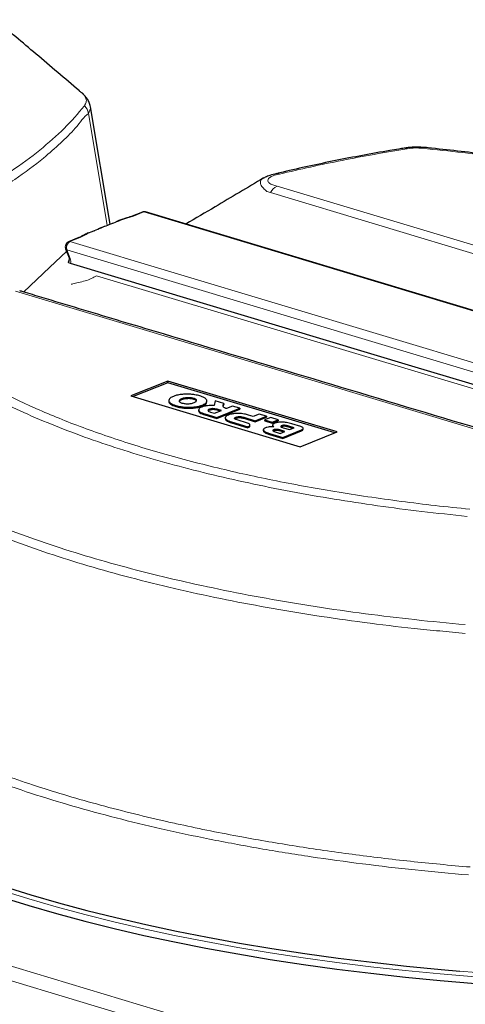
# Model space of a CAD drawing. Units: millimetres. Extents: x 0 to 210, y 0 to 297.
# Drawn here: x 148 to 154, y 165 to 179 of the extents above; entities that cross this region are included whole.
import ezdxf

# ---------------------------------------------------------------- set-up
doc = ezdxf.new("R2010")
doc.units = ezdxf.units.MM

msp = doc.modelspace()

# ---------------------------------------------------------------- linework, layer by layer
at = {"color": 7, "linetype": 'Continuous', "lineweight": 25}
for p, q in [((149.34819, 176.49907), (149.06542, 178.18552)), ((149.81452, 176.67374), (149.66677, 176.61446)), ((159.60417, 173.74648), (149.85493, 176.67573)), ((148.90007, 176.30685), (148.75231, 176.24757)), ((148.70964, 176.14362), (148.7588, 176.01773)), ((148.77772, 175.93302), (148.75449, 175.94269)), ((153.68127, 174.4597), (148.77772, 175.93302)), ((155.7838, 173.82798), (153.68127, 174.4597)), ((150.17534, 174.24489), (149.64498, 174.03211)), ((150.17555, 174.22146), (149.6785, 174.02204)), ((152.60835, 173.51387), (150.17534, 174.24489)), ((150.17555, 174.22146), (150.17534, 174.24489)), ((152.57504, 173.50051), (150.17555, 174.22146)), ((149.64498, 174.03211), (152.07799, 173.30109)), ((150.19146, 173.96713), (150.19162, 173.94955)), ((150.58736, 173.95895), (150.58431, 173.96418)), ((150.73477, 173.9295), (150.736, 173.94542)), ((150.73883, 173.94366), (150.73868, 173.96123)), ((150.85697, 173.96096), (150.84487, 173.8915)), ((150.98167, 173.92349), (150.85697, 173.96096)), ((150.97475, 173.89988), (150.98167, 173.92349)), ((150.97475, 173.89988), (150.97488, 173.88582)), ((150.97488, 173.88582), (150.9818, 173.90943)), ((150.98167, 173.92349), (150.9818, 173.90943)), ((151.10733, 173.88574), (151.02027, 173.85081)), ((151.21321, 173.85393), (151.10733, 173.88574)), ((150.62034, 173.83237), (150.6205, 173.81479)), ((150.71062, 173.77235), (150.88174, 173.72094)), ((150.71074, 173.75829), (150.88186, 173.70688)), ((150.75509, 173.8227), (150.75449, 173.81997)), ((150.7909, 173.80006), (150.84972, 173.78238)), ((150.84972, 173.78238), (150.9468, 173.82133)), ((150.88174, 173.72094), (151.21321, 173.85393)), ((150.88174, 173.72094), (150.88186, 173.70688)), ((150.88186, 173.70688), (151.21334, 173.83987)), ((150.9468, 173.82133), (150.88798, 173.83901)), ((150.92682, 173.81331), (150.88811, 173.82495)), ((151.00154, 173.71784), (151.0017, 173.70027)), ((151.21321, 173.85393), (151.21334, 173.83987)), ((151.26918, 173.72447), (151.43388, 173.67499)), ((151.40186, 173.73644), (151.33663, 173.75604)), ((151.48853, 173.77121), (151.40186, 173.73644)), ((151.43388, 173.67499), (151.59441, 173.73939)), ((151.43401, 173.66093), (151.59454, 173.72533)), ((151.59441, 173.73939), (151.48853, 173.77121)), ((151.65523, 173.72112), (151.56856, 173.68635)), ((151.59441, 173.73939), (151.59454, 173.72533)), ((151.76111, 173.68931), (151.65523, 173.72112)), ((151.09182, 173.65781), (151.3249, 173.58779)), ((151.09195, 173.64375), (151.32502, 173.57373)), ((151.32429, 173.63976), (151.1721, 173.68553)), ((151.2693, 173.71041), (151.43401, 173.66093)), ((151.3249, 173.58779), (151.3328, 173.59094)), ((151.3249, 173.58779), (151.32502, 173.57373)), ((151.32502, 173.57373), (151.33293, 173.57687)), ((151.35749, 173.59843), (151.35733, 173.616)), ((151.43388, 173.67499), (151.43401, 173.66093)), ((151.56856, 173.68635), (151.67445, 173.65454)), ((151.56856, 173.68635), (151.56869, 173.67229)), ((151.56869, 173.67229), (151.67457, 173.64048)), ((151.67445, 173.65454), (151.76111, 173.68931)), ((151.67445, 173.65454), (151.67457, 173.64048)), ((151.67457, 173.64048), (151.76123, 173.67525)), ((151.68207, 173.61221), (151.68223, 173.59463)), ((151.76111, 173.68931), (151.76123, 173.67525)), ((151.81311, 173.5894), (151.80639, 173.58573)), ((151.83306, 173.57399), (151.92391, 173.54669)), ((151.99118, 173.57368), (151.90033, 173.60098)), ((151.9712, 173.56566), (151.90046, 173.58692)), ((151.92391, 173.54669), (151.99118, 173.57368)), ((152.08771, 173.59118), (151.96003, 173.62954)), ((151.5491, 173.54682), (151.54926, 173.52924)), ((151.55186, 173.53105), (151.55272, 173.52105)), ((151.63925, 173.49334), (151.83069, 173.43582)), ((151.63938, 173.47928), (151.83081, 173.42176)), ((151.69924, 173.53106), (151.69252, 173.52739)), ((151.7192, 173.51566), (151.79191, 173.49381)), ((151.85918, 173.5208), (151.78647, 173.54265)), ((151.8392, 173.51278), (151.7866, 173.52859)), ((151.79191, 173.49381), (151.85918, 173.5208)), ((151.83069, 173.43582), (152.09622, 173.54236)), ((151.83069, 173.43582), (151.83081, 173.42176)), ((151.83081, 173.42176), (152.09635, 173.52829)), ((152.07799, 173.30109), (152.60835, 173.51387)), ((152.12091, 173.54984), (152.12075, 173.56742))]:
    msp.add_line(p, q, dxfattribs=at)
at = {"color": 8, "linetype": 'Continuous', "lineweight": 18}
for p, q in [((149.30705, 176.48298), (149.03604, 178.08939)), ((151.65255, 176.95196), (151.599, 176.96805)), ((151.74581, 177.04449), (160.36271, 174.45546)), ((160.26945, 174.36294), (151.65255, 176.95196)), ((149.58868, 176.58391), (149.50368, 176.5553)), ((149.68496, 176.61492), (149.58868, 176.58391)), ((149.83271, 176.6742), (149.68496, 176.61492)), ((159.58195, 173.74496), (149.83271, 176.6742)), ((148.91826, 176.30732), (148.77051, 176.24804)), ((148.99283, 176.34485), (148.91826, 176.30732)), ((158.47559, 173.2007), (148.72635, 176.12994)), ((148.72635, 176.12994), (148.77551, 176.00406)), ((148.77051, 176.24804), (158.51974, 173.31879)), ((160.03153, 172.49036), (149.15245, 175.75908)), ((156.60665, 172.94851), (147.98975, 175.53753)), ((150.43117, 174.00343), (150.43129, 173.98937)), ((150.49307, 174.00561), (150.49319, 173.99155)), ((150.20829, 173.93425), (150.20841, 173.92018)), ((150.29271, 173.89326), (150.29284, 173.8792)), ((150.34332, 173.96818), (150.34345, 173.95412)), ((150.37538, 173.98937), (150.37551, 173.97531)), ((150.42165, 173.87014), (150.42178, 173.85608)), ((150.54914, 173.99614), (150.54927, 173.98208)), ((150.55753, 173.87251), (150.55766, 173.85844)), ((150.58419, 173.97824), (150.58431, 173.96418)), ((150.6731, 173.89992), (150.67322, 173.88586)), ((150.73464, 173.94356), (150.73477, 173.9295)), ((150.6373, 173.80484), (150.63742, 173.79078)), ((150.71062, 173.77235), (150.71074, 173.75829)), ((150.7739, 173.83939), (150.77403, 173.82533)), ((150.82624, 173.84875), (150.82637, 173.83469)), ((150.88798, 173.83901), (150.88811, 173.82495)), ((151.15511, 173.72485), (151.15523, 173.71079)), ((151.20743, 173.73422), (151.20756, 173.72016)), ((151.26918, 173.72447), (151.2693, 173.71041)), ((151.0185, 173.69031), (151.01863, 173.67625)), ((151.09182, 173.65781), (151.09195, 173.64375)), ((151.3328, 173.59094), (151.33293, 173.57687)), ((151.81298, 173.60346), (151.81311, 173.5894)), ((151.90033, 173.60098), (151.90046, 173.58692)), ((151.55259, 173.53511), (151.55272, 173.52105)), ((151.63925, 173.49334), (151.63938, 173.47928)), ((151.69912, 173.54512), (151.69924, 173.53106)), ((151.78647, 173.54265), (151.7866, 173.52859)), ((152.09622, 173.54236), (152.09635, 173.52829)), ((125.13247, 172.68671), (158.70793, 162.59865)), ((124.9597, 172.52862), (158.68436, 162.39574)), ((154.37394, 165.7678), (154.60604, 165.74916))]:
    msp.add_line(p, q, dxfattribs=at)
at = {"color": 7, "linetype": 'Continuous', "lineweight": 25, "flags": 128}
for points in [[(148.96201, 178.36749), (148.96007, 178.36951), (148.94986, 178.37902)], [(148.7235, 176.10811), (148.48227, 175.87997), (148.10627, 175.52439)], [(146.96899, 167.28569), (147.09808, 167.23706), (147.45657, 167.10841), (147.82792, 166.98427), (148.21168, 166.86478), (148.60738, 166.75008), (149.01455, 166.64031), (149.43271, 166.5356), (149.86135, 166.43608), (150.29996, 166.34186), (150.74802, 166.25307), (151.20499, 166.1698), (151.67032, 166.09216), (152.14345, 166.02023), (152.62382, 165.95411), (153.11085, 165.89388), (153.60395, 165.8396), (154.10255, 165.79134), (154.37394, 165.7678)], [(147.79477, 166.83076), (148.1798, 166.71087), (148.57682, 166.59579), (148.98534, 166.48566), (149.40489, 166.3806), (149.83496, 166.28075), (150.27503, 166.18622), (150.72457, 166.09713), (151.18306, 166.01359), (151.64993, 165.93568), (152.12464, 165.86352), (152.6066, 165.79718), (153.09525, 165.73675), (153.59, 165.68229), (154.09025, 165.63387), (154.59541, 165.59155)]]:
    msp.add_lwpolyline(points, dxfattribs=at)
at = {"color": 8, "linetype": 'Continuous', "lineweight": 18, "flags": 128}
for points in [[(149.06262, 178.18505), (149.06668, 178.16027), (149.03604, 178.08939), (149.03604, 178.08939), (149.03604, 178.08939)], [(149.85493, 176.67573), (149.84508, 176.67695), (149.83271, 176.6742)], [(154.59456, 165.68528), (154.08941, 165.7276), (153.58915, 165.77602), (153.0944, 165.83048), (152.60576, 165.89092), (152.12379, 165.95726), (151.64909, 166.02942), (151.18221, 166.10732), (150.72373, 166.19087), (150.27418, 166.27996), (149.83411, 166.37448), (149.40404, 166.47434), (148.98449, 166.57939), (148.57597, 166.68953), (148.17895, 166.80461), (147.79392, 166.9245)]]:
    msp.add_lwpolyline(points, dxfattribs=at)
at = {"color": 8, "linetype": 'Continuous', "lineweight": 18}
for centre, radius, start, end in [((148.82965, 178.05822), 0.20873, 8.586145, 43.632352), ((153.58789, 177.55324), 0.03951, 47.913482, 94.360946), ((153.85604, 177.57449), 0.02604, 91.014064, 146.257427), ((151.75207, 177.16253), 0.0642, 60.383749, 101.888828), ((151.83159, 176.86476), 0.19915, 115.515305, 154.032259), ((149.49518, 176.53051), 0.02622, 71.080665, 108.351371), ((149.58032, 176.56559), 0.02014, 65.463299, 104.761735), ((149.67652, 176.5892), 0.02707, 71.827878, 111.534462), ((149.82427, 176.64845), 0.0271, 71.839051, 111.082662), ((148.90981, 176.28157), 0.0271, 71.839051, 111.082662), ((148.98507, 176.3118), 0.03395, 76.776769, 117.8239), ((149.05382, 176.3522), 0.02727, 72.175667, 132.748817), ((148.73155, 176.15334), 0.02397, 203.818252, 257.476176), ((148.82109, 176.16182), 0.09996, 120.40131, 198.594467), ((148.76206, 176.22229), 0.02709, 71.836643, 111.179447), ((148.78071, 176.02747), 0.02398, 203.956835, 257.467553)]:
    msp.add_arc(centre, radius, start, end, dxfattribs=at)
at = {"color": 7, "linetype": 'Continuous', "lineweight": 25}
for points, knots in [([(148.90666, 178.41494), (148.6993, 178.59108), (148.2986, 178.93144), (147.89753, 179.27229), (147.70402, 179.43675)], [0, 0, 0, 0, 0.51750228, 1, 1, 1, 1]), ([(148.94358, 178.38442), (148.94358, 178.38442), (148.93159, 178.39442), (148.9188, 178.40429), (148.90601, 178.41416)], [0, 0, 0, 0, 0.00003188, 1, 1, 1, 1]), ([(148.94986, 178.37902), (148.94986, 178.37902), (148.94777, 178.38087), (148.94567, 178.38267), (148.94358, 178.38442), (148.94358, 178.38442)], [0, 0, 0, 0, 0.00032222, 0.99982618, 1, 1, 1, 1]), ([(149.06526, 178.18497), (149.06522, 178.18568), (149.06407, 178.20756), (149.04853, 178.24812), (149.01969, 178.30372), (148.98747, 178.34364), (148.96027, 178.37003), (148.95234, 178.37687), (148.95229, 178.37691)], [0, 0, 0, 0, 0.00896503, 0.27470915, 0.54228394, 0.82281998, 0.99874443, 1, 1, 1, 1]), ([(153.58493, 177.59228), (153.58039, 177.59166), (153.54956, 177.58749), (153.47853, 177.57495), (153.27711, 177.54214), (152.97318, 177.48763), (152.58591, 177.41318), (152.20591, 177.33287), (151.92528, 177.27085), (151.77057, 177.23237), (151.73868, 177.22443)], [0, 0, 0, 0, 0.00680759, 0.04620799, 0.11254693, 0.3206568, 0.52848937, 0.73652772, 0.94569897, 1, 1, 1, 1]), ([(153.85515, 177.60028), (153.83667, 177.602), (153.79429, 177.60595), (153.72392, 177.60707), (153.65098, 177.60237), (153.6054, 177.59554), (153.58453, 177.59241)], [0, 0, 0, 0, 0.20730123, 0.4753063, 0.7597298, 1, 1, 1, 1]), ([(161.73312, 175.22879), (161.72894, 175.23242), (161.71054, 175.24837), (161.68082, 175.26831), (161.64974, 175.2898), (161.61801, 175.31365), (161.52393, 175.382), (161.37365, 175.48556), (161.15318, 175.62458), (160.92007, 175.75963), (160.67365, 175.8913), (160.41404, 176.01936), (160.14164, 176.14382), (159.85608, 176.26491), (159.55818, 176.38226), (159.249, 176.49547), (158.92971, 176.60416), (158.60131, 176.70801), (158.2629, 176.80736), (157.91427, 176.90242), (157.55486, 176.99326), (157.1862, 177.07945), (156.80884, 177.1609), (156.42321, 177.23751), (156.02972, 177.30919), (155.62916, 177.37581), (155.22226, 177.43735), (154.80956, 177.4934), (154.39102, 177.54523), (154.07575, 177.57711), (153.89791, 177.59865), (153.85969, 177.60075), (153.85555, 177.60098)], [0, 0, 0, 0, 0.00217656, 0.00958381, 0.01603847, 0.02322071, 0.03238973, 0.07417309, 0.11585877, 0.15756966, 0.19937551, 0.24093136, 0.2826623, 0.3245404, 0.36647332, 0.40834475, 0.4500515, 0.49150218, 0.53264772, 0.57417239, 0.61572811, 0.657274, 0.69881455, 0.74035475, 0.7819002, 0.82345589, 0.86492342, 0.90633316, 0.94774225, 0.98922267, 0.99883201, 1, 1, 1, 1]), ([(151.55383, 177.16253), (151.32116, 177.02404), (150.9496, 176.80286), (150.57691, 176.58289), (150.43759, 176.50066)], [0, 0, 0, 0, 0.626175047, 1, 1, 1, 1]), ([(151.73884, 177.22535), (151.73875, 177.22533), (151.70724, 177.21792), (151.65054, 177.20393), (151.5889, 177.18098), (151.56073, 177.1633), (151.55229, 177.15801)], [0, 0, 0, 0, 0.00149845, 0.48976696, 0.84709448, 1, 1, 1, 1]), ([(149.48705, 176.5551), (149.48323, 176.55377), (149.46411, 176.54711), (149.44687, 176.54024), (149.43308, 176.53473)], [0, 0, 0, 0, 0.19979644, 1, 1, 1, 1]), ([(149.57524, 176.58491), (149.56638, 176.58232), (149.53495, 176.57315), (149.50726, 176.56261), (149.48737, 176.55504)], [0, 0, 0, 0, 0.28178688, 1, 1, 1, 1]), ([(149.66651, 176.61447), (149.66542, 176.614), (149.65336, 176.60878), (149.6221, 176.59883), (149.59109, 176.58972), (149.57486, 176.58496)], [0, 0, 0, 0, 0.04510734, 0.50029282, 1, 1, 1, 1]), ([(149.85472, 176.67486), (149.8525, 176.67579), (149.84346, 176.67957), (149.82895, 176.67849), (149.81826, 176.67497), (149.81452, 176.67374)], [0, 0, 0, 0, 0.1743664, 0.71105049, 1, 1, 1, 1]), ([(149.0507, 176.37858), (149.11562, 176.40572), (149.23775, 176.45677), (149.36552, 176.50614), (149.42537, 176.52926)], [0, 0, 0, 0, 0.531591518, 1, 1, 1, 1]), ([(148.96924, 176.34179), (148.96236, 176.33801), (148.94084, 176.32618), (148.92109, 176.31443), (148.90141, 176.30759), (148.89965, 176.30698)], [0, 0, 0, 0, 0.29945415, 0.9374553, 1, 1, 1, 1]), ([(149.03701, 176.37465), (149.03144, 176.37232), (149.00729, 176.36218), (148.98623, 176.35045), (148.97002, 176.34142)], [0, 0, 0, 0, 0.23031926, 1, 1, 1, 1]), ([(148.75231, 176.24757), (148.74442, 176.24324), (148.72988, 176.23527), (148.71443, 176.21418), (148.70472, 176.18854), (148.70347, 176.16319), (148.70807, 176.14859), (148.70964, 176.14362)], [0, 0, 0, 0, 0.21962439, 0.40466938, 0.62398047, 0.87190164, 1, 1, 1, 1]), ([(148.75853, 176.01787), (148.75917, 176.01637), (148.76357, 176.00611), (148.76478, 175.99323), (148.76443, 175.99099), (148.7643, 175.99014)], [0, 0, 0, 0, 0.09640187, 0.6588692, 1, 1, 1, 1]), ([(148.75449, 175.94269), (148.75165, 175.94588), (148.74876, 175.94914), (148.74654, 175.95318), (148.7465, 175.95326)], [0, 0, 0, 0, 0.97883084, 1, 1, 1, 1]), ([(156.66568, 172.95275), (156.65656, 172.95545), (156.62327, 172.96529), (155.15189, 173.40964), (152.9822, 174.05889), (150.47211, 174.81357), (149.21822, 175.19032), (148.59044, 175.37887), (148.27765, 175.47295), (148.12583, 175.51843), (148.0658, 175.53661), (148.04977, 175.54146)], [0, 0, 0, 0, 0.00320111, 0.01169578, 0.51080423, 0.76035846, 0.88513557, 0.94752413, 0.97871841, 0.99431555, 1, 1, 1, 1]), ([(150.25707, 174.02492), (150.24066, 174.0174), (150.21176, 174.00417), (150.20042, 173.98819), (150.19551, 173.98128)], [0, 0, 0, 0, 0.56771544, 1, 1, 1, 1]), ([(150.37263, 174.05233), (150.34856, 174.04876), (150.30482, 174.04226), (150.27189, 174.0303), (150.25707, 174.02492)], [0, 0, 0, 0, 0.549974903, 1, 1, 1, 1]), ([(150.50851, 174.0547), (150.48279, 174.056), (150.4371, 174.05833), (150.39223, 174.05416), (150.37263, 174.05233)], [0, 0, 0, 0, 0.5629083, 1, 1, 1, 1]), ([(150.43117, 174.00343), (150.41975, 174.00152), (150.39871, 173.998), (150.3827, 173.99208), (150.37538, 173.98937)], [0, 0, 0, 0, 0.542532432, 1, 1, 1, 1]), ([(150.49307, 174.00561), (150.48144, 174.006), (150.46042, 174.00671), (150.4402, 174.00444), (150.43117, 174.00343)], [0, 0, 0, 0, 0.55326771, 1, 1, 1, 1]), ([(150.54914, 173.99614), (150.53955, 173.99866), (150.52263, 174.00311), (150.502, 174.00486), (150.49307, 174.00561)], [0, 0, 0, 0, 0.567188218, 1, 1, 1, 1]), ([(150.63745, 174.03157), (150.61514, 174.03755), (150.57614, 174.04798), (150.52877, 174.05269), (150.50851, 174.0547)], [0, 0, 0, 0, 0.572279272, 1, 1, 1, 1]), ([(150.72188, 173.99059), (150.71039, 173.99906), (150.68934, 174.01456), (150.65366, 174.02626), (150.63745, 174.03157)], [0, 0, 0, 0, 0.54596871, 1, 1, 1, 1]), ([(150.19551, 173.98128), (150.19293, 173.97235), (150.18828, 173.95626), (150.20213, 173.94103), (150.20829, 173.93425)], [0, 0, 0, 0, 0.554903021, 1, 1, 1, 1]), ([(150.19441, 173.95131), (150.19368, 173.94775), (150.1915, 173.93706), (150.20164, 173.92694), (150.20841, 173.92018)], [0, 0, 0, 0, 0.33278308, 1, 1, 1, 1]), ([(150.20829, 173.93425), (150.21977, 173.92578), (150.24082, 173.91028), (150.27651, 173.89857), (150.29271, 173.89326)], [0, 0, 0, 0, 0.54591658, 1, 1, 1, 1]), ([(150.20841, 173.92018), (150.2199, 173.91172), (150.24094, 173.89621), (150.27663, 173.88451), (150.29284, 173.8792)], [0, 0, 0, 0, 0.54591658, 1, 1, 1, 1]), ([(150.29271, 173.89326), (150.31503, 173.88729), (150.35402, 173.87685), (150.40139, 173.87215), (150.42165, 173.87014)], [0, 0, 0, 0, 0.57222552, 1, 1, 1, 1]), ([(150.29284, 173.8792), (150.31515, 173.87323), (150.35415, 173.86279), (150.40151, 173.85809), (150.42178, 173.85608)], [0, 0, 0, 0, 0.57222552, 1, 1, 1, 1]), ([(150.34332, 173.96818), (150.34149, 173.96405), (150.33824, 173.95674), (150.34362, 173.94967), (150.34596, 173.9466)], [0, 0, 0, 0, 0.564450876, 1, 1, 1, 1]), ([(150.37538, 173.98937), (150.36709, 173.98567), (150.35269, 173.97923), (150.34611, 173.97148), (150.34332, 173.96818)], [0, 0, 0, 0, 0.57555831, 1, 1, 1, 1]), ([(150.37551, 173.97531), (150.36722, 173.97161), (150.35282, 173.96517), (150.34624, 173.95741), (150.34345, 173.95412)], [0, 0, 0, 0, 0.57555831, 1, 1, 1, 1]), ([(150.34596, 173.9466), (150.35056, 173.94285), (150.35889, 173.93605), (150.37416, 173.93097), (150.38102, 173.92869)], [0, 0, 0, 0, 0.55068641, 1, 1, 1, 1]), ([(150.43129, 173.98937), (150.41988, 173.98746), (150.39884, 173.98394), (150.38283, 173.97802), (150.37551, 173.97531)], [0, 0, 0, 0, 0.542532432, 1, 1, 1, 1]), ([(150.38102, 173.92869), (150.39062, 173.92617), (150.40754, 173.92173), (150.42816, 173.91998), (150.43709, 173.91922)], [0, 0, 0, 0, 0.56731252, 1, 1, 1, 1]), ([(150.42165, 173.87014), (150.44737, 173.86883), (150.49307, 173.86651), (150.53792, 173.87068), (150.55753, 173.87251)], [0, 0, 0, 0, 0.56296906, 1, 1, 1, 1]), ([(150.42178, 173.85608), (150.4475, 173.85477), (150.49319, 173.85245), (150.53805, 173.85662), (150.55766, 173.85844)], [0, 0, 0, 0, 0.56296906, 1, 1, 1, 1]), ([(150.49319, 173.99155), (150.48156, 173.99194), (150.46055, 173.99265), (150.44033, 173.99038), (150.43129, 173.98937)], [0, 0, 0, 0, 0.55326771, 1, 1, 1, 1]), ([(150.43709, 173.91922), (150.44872, 173.91883), (150.46974, 173.91812), (150.48997, 173.92039), (150.499, 173.92141)], [0, 0, 0, 0, 0.55337024, 1, 1, 1, 1]), ([(150.54927, 173.98208), (150.53967, 173.9846), (150.52275, 173.98905), (150.50212, 173.9908), (150.49319, 173.99155)], [0, 0, 0, 0, 0.567188218, 1, 1, 1, 1]), ([(150.499, 173.92141), (150.51041, 173.92332), (150.53145, 173.92683), (150.54746, 173.93276), (150.55478, 173.93547)], [0, 0, 0, 0, 0.542544549, 1, 1, 1, 1]), ([(150.58419, 173.97824), (150.5796, 173.98198), (150.57127, 173.98878), (150.55601, 173.99386), (150.54914, 173.99614)], [0, 0, 0, 0, 0.55062805, 1, 1, 1, 1]), ([(150.58431, 173.96418), (150.57973, 173.96792), (150.5714, 173.97472), (150.55613, 173.9798), (150.54927, 173.98208)], [0, 0, 0, 0, 0.55062805, 1, 1, 1, 1]), ([(150.55478, 173.93547), (150.56307, 173.93917), (150.57747, 173.9456), (150.58405, 173.95336), (150.58684, 173.95665)], [0, 0, 0, 0, 0.57554294, 1, 1, 1, 1]), ([(150.55753, 173.87251), (150.5816, 173.87608), (150.62535, 173.88257), (150.65828, 173.89453), (150.6731, 173.89992)], [0, 0, 0, 0, 0.55003484, 1, 1, 1, 1]), ([(150.55766, 173.85844), (150.58172, 173.86202), (150.62548, 173.86851), (150.65841, 173.88047), (150.67322, 173.88586)], [0, 0, 0, 0, 0.55003484, 1, 1, 1, 1]), ([(150.58684, 173.95665), (150.58868, 173.96078), (150.59193, 173.9681), (150.58654, 173.97516), (150.58419, 173.97824)], [0, 0, 0, 0, 0.56440704, 1, 1, 1, 1]), ([(150.66696, 173.87152), (150.65461, 173.86592), (150.63315, 173.85618), (150.62545, 173.84433), (150.62217, 173.83929)], [0, 0, 0, 0, 0.57495778, 1, 1, 1, 1]), ([(150.74868, 173.89099), (150.73186, 173.88852), (150.70082, 173.88395), (150.6776, 173.87543), (150.66696, 173.87152)], [0, 0, 0, 0, 0.541782605, 1, 1, 1, 1]), ([(150.6731, 173.89992), (150.68951, 173.90743), (150.71842, 173.92066), (150.72974, 173.93665), (150.73464, 173.94356)], [0, 0, 0, 0, 0.567731866, 1, 1, 1, 1]), ([(150.67322, 173.88586), (150.68964, 173.89337), (150.71855, 173.9066), (150.72987, 173.92259), (150.73477, 173.9295)], [0, 0, 0, 0, 0.567731866, 1, 1, 1, 1]), ([(150.73464, 173.94356), (150.73723, 173.95249), (150.74189, 173.96858), (150.72804, 173.98381), (150.72188, 173.99059)], [0, 0, 0, 0, 0.55484489, 1, 1, 1, 1]), ([(150.84487, 173.8915), (150.82651, 173.89271), (150.79436, 173.89484), (150.76239, 173.89215), (150.74868, 173.89099)], [0, 0, 0, 0, 0.57112308, 1, 1, 1, 1]), ([(150.99158, 173.86077), (150.98553, 173.86435), (150.97376, 173.87132), (150.97045, 173.88508), (150.97317, 173.89443), (150.97475, 173.89988)], [0, 0, 0, 0, 0.30611209, 0.59556795, 1, 1, 1, 1]), ([(151.02027, 173.85081), (151.01486, 173.85229), (151.00419, 173.85523), (150.99575, 173.85894), (150.99158, 173.86077)], [0, 0, 0, 0, 0.50649374, 1, 1, 1, 1]), ([(150.62217, 173.83929), (150.62111, 173.83277), (150.61915, 173.82082), (150.63163, 173.80983), (150.6373, 173.80484)], [0, 0, 0, 0, 0.54628992, 1, 1, 1, 1]), ([(150.6228, 173.81658), (150.62242, 173.813), (150.62148, 173.80401), (150.63144, 173.79575), (150.63742, 173.79078)], [0, 0, 0, 0, 0.39909179, 1, 1, 1, 1]), ([(150.6373, 173.80484), (150.64773, 173.79835), (150.66732, 173.78616), (150.69682, 173.77675), (150.71062, 173.77235)], [0, 0, 0, 0, 0.5323587, 1, 1, 1, 1]), ([(150.63742, 173.79078), (150.64785, 173.78429), (150.66744, 173.7721), (150.69695, 173.76269), (150.71074, 173.75829)], [0, 0, 0, 0, 0.5323587, 1, 1, 1, 1]), ([(150.75449, 173.81997), (150.75569, 173.81806), (150.75821, 173.81404), (150.77001, 173.807), (150.78267, 173.80279), (150.7909, 173.80006)], [0, 0, 0, 0, 0.24169191, 0.50725292, 1, 1, 1, 1]), ([(150.7739, 173.83939), (150.76997, 173.83769), (150.76246, 173.83445), (150.75835, 173.83056), (150.75639, 173.82871)], [0, 0, 0, 0, 0.52429954, 1, 1, 1, 1]), ([(150.77403, 173.82533), (150.77009, 173.82363), (150.76259, 173.82039), (150.75847, 173.8165), (150.75651, 173.81465)], [0, 0, 0, 0, 0.52429954, 1, 1, 1, 1]), ([(150.82624, 173.84875), (150.82091, 173.8486), (150.8102, 173.8483), (150.79128, 173.84543), (150.78065, 173.84174), (150.7739, 173.83939)], [0, 0, 0, 0, 0.26554933, 0.5333313, 1, 1, 1, 1]), ([(150.82637, 173.83469), (150.82103, 173.83454), (150.81032, 173.83424), (150.7914, 173.83137), (150.78078, 173.82768), (150.77403, 173.82533)], [0, 0, 0, 0, 0.26554933, 0.5333313, 1, 1, 1, 1]), ([(150.88798, 173.83901), (150.87678, 173.84214), (150.85848, 173.84726), (150.83526, 173.84834), (150.82624, 173.84875)], [0, 0, 0, 0, 0.61167422, 1, 1, 1, 1]), ([(150.88811, 173.82495), (150.87691, 173.82808), (150.8586, 173.8332), (150.83538, 173.83428), (150.82637, 173.83469)], [0, 0, 0, 0, 0.61167422, 1, 1, 1, 1]), ([(151.00337, 173.72476), (151.0023, 173.71824), (151.00036, 173.70629), (151.01284, 173.6953), (151.0185, 173.69031)], [0, 0, 0, 0, 0.54624753, 1, 1, 1, 1]), ([(151.04815, 173.75699), (151.03581, 173.75139), (151.01435, 173.74164), (151.00664, 173.7298), (151.00337, 173.72476)], [0, 0, 0, 0, 0.57499301, 1, 1, 1, 1]), ([(151.13336, 173.77691), (151.11579, 173.77444), (151.08335, 173.76988), (151.05922, 173.76104), (151.04815, 173.75699)], [0, 0, 0, 0, 0.54158155, 1, 1, 1, 1]), ([(151.23348, 173.77656), (151.21444, 173.77802), (151.18114, 173.78057), (151.14768, 173.77801), (151.13336, 173.77691)], [0, 0, 0, 0, 0.5720152, 1, 1, 1, 1]), ([(151.13569, 173.70544), (151.13539, 173.70731), (151.1348, 173.71106), (151.14035, 173.718), (151.14938, 173.72219), (151.15511, 173.72485)], [0, 0, 0, 0, 0.26638469, 0.53457875, 1, 1, 1, 1]), ([(151.15511, 173.72485), (151.15941, 173.72642), (151.1676, 173.72939), (151.18506, 173.73324), (151.19905, 173.73385), (151.20743, 173.73422)], [0, 0, 0, 0, 0.30705927, 0.58462162, 1, 1, 1, 1]), ([(151.15523, 173.71079), (151.15954, 173.71236), (151.16773, 173.71533), (151.18519, 173.71918), (151.19917, 173.71979), (151.20756, 173.72016)], [0, 0, 0, 0, 0.30705927, 0.58462162, 1, 1, 1, 1]), ([(151.20743, 173.73422), (151.21302, 173.73407), (151.22477, 173.73374), (151.24641, 173.73066), (151.26021, 173.72691), (151.26918, 173.72447)], [0, 0, 0, 0, 0.24090722, 0.50641034, 1, 1, 1, 1]), ([(151.20756, 173.72016), (151.21315, 173.72001), (151.2249, 173.71968), (151.24654, 173.7166), (151.26033, 173.71285), (151.2693, 173.71041)], [0, 0, 0, 0, 0.24090722, 0.50641034, 1, 1, 1, 1]), ([(151.33663, 173.75604), (151.31824, 173.76114), (151.28687, 173.76985), (151.2491, 173.7746), (151.23348, 173.77656)], [0, 0, 0, 0, 0.58636961, 1, 1, 1, 1]), ([(151.00399, 173.70206), (151.00362, 173.69847), (151.00268, 173.68948), (151.01264, 173.68122), (151.01863, 173.67625)], [0, 0, 0, 0, 0.399203229, 1, 1, 1, 1]), ([(151.0185, 173.69031), (151.02893, 173.68382), (151.04852, 173.67163), (151.07802, 173.66222), (151.09182, 173.65781)], [0, 0, 0, 0, 0.532296706, 1, 1, 1, 1]), ([(151.01863, 173.67625), (151.02905, 173.66976), (151.04864, 173.65757), (151.07815, 173.64816), (151.09195, 173.64375)], [0, 0, 0, 0, 0.532296706, 1, 1, 1, 1]), ([(151.1721, 173.68553), (151.16157, 173.68893), (151.14431, 173.69451), (151.13811, 173.70238), (151.13569, 173.70544)], [0, 0, 0, 0, 0.61066055, 1, 1, 1, 1]), ([(151.13851, 173.70047), (151.13898, 173.70114), (151.14166, 173.705), (151.14909, 173.70817), (151.15523, 173.71079)], [0, 0, 0, 0, 0.17248389, 1, 1, 1, 1]), ([(151.3328, 173.59094), (151.34088, 173.5952), (151.35701, 173.60371), (151.35889, 173.61816), (151.34815, 173.63086), (151.33235, 173.63675), (151.32429, 173.63976)], [0, 0, 0, 0, 0.27654351, 0.55189688, 0.77146899, 1, 1, 1, 1]), ([(151.33293, 173.57687), (151.34151, 173.58113), (151.3559, 173.58826), (151.35564, 173.59678), (151.35553, 173.60022)], [0, 0, 0, 0, 0.596225804, 1, 1, 1, 1]), ([(151.63487, 173.5852), (151.62332, 173.58351), (151.60229, 173.58045), (151.5865, 173.57471), (151.57939, 173.57213)], [0, 0, 0, 0, 0.54923634, 1, 1, 1, 1]), ([(151.70264, 173.58631), (151.68968, 173.58697), (151.6669, 173.58814), (151.64452, 173.58608), (151.63487, 173.5852)], [0, 0, 0, 0, 0.56895311, 1, 1, 1, 1]), ([(151.71511, 173.63934), (151.7054, 173.63485), (151.68848, 173.62704), (151.6842, 173.61751), (151.68238, 173.61345)], [0, 0, 0, 0, 0.57414388, 1, 1, 1, 1]), ([(151.68238, 173.61345), (151.68299, 173.60825), (151.68412, 173.59863), (151.69681, 173.59019), (151.70264, 173.58631)], [0, 0, 0, 0, 0.54053066, 1, 1, 1, 1]), ([(151.82293, 173.65483), (151.81212, 173.6549), (151.7903, 173.65505), (151.75094, 173.65074), (151.72887, 173.64371), (151.71511, 173.63934)], [0, 0, 0, 0, 0.26988909, 0.54492478, 1, 1, 1, 1]), ([(151.81298, 173.60346), (151.80959, 173.60188), (151.80307, 173.59885), (151.7996, 173.59318), (151.80283, 173.58693), (151.81412, 173.58018), (151.82629, 173.5762), (151.83306, 173.57399)], [0, 0, 0, 0, 0.16852691, 0.32434248, 0.48771706, 0.71504828, 1, 1, 1, 1]), ([(151.90033, 173.60098), (151.89407, 173.60272), (151.88265, 173.6059), (151.86411, 173.60891), (151.84574, 173.60991), (151.82709, 173.60825), (151.8178, 173.60509), (151.81298, 173.60346)], [0, 0, 0, 0, 0.24475257, 0.44670032, 0.61741008, 0.80179264, 1, 1, 1, 1]), ([(151.90046, 173.58692), (151.8942, 173.58866), (151.88278, 173.59184), (151.86423, 173.59485), (151.84586, 173.59585), (151.82721, 173.59419), (151.81792, 173.59103), (151.81311, 173.5894)], [0, 0, 0, 0, 0.24475257, 0.44670032, 0.61741008, 0.80179264, 1, 1, 1, 1]), ([(151.96003, 173.62954), (151.93487, 173.63688), (151.89414, 173.64877), (151.84263, 173.65315), (151.82293, 173.65483)], [0, 0, 0, 0, 0.61768195, 1, 1, 1, 1]), ([(152.09622, 173.54236), (152.10431, 173.54662), (152.12043, 173.55513), (152.12231, 173.56958), (152.11157, 173.58228), (152.09577, 173.58817), (152.08771, 173.59118)], [0, 0, 0, 0, 0.27654693, 0.55190759, 0.771481, 1, 1, 1, 1]), ([(151.57939, 173.57213), (151.5728, 173.56911), (151.55993, 173.5632), (151.54708, 173.55038), (151.55048, 173.54095), (151.55259, 173.53511)], [0, 0, 0, 0, 0.28480482, 0.55678233, 1, 1, 1, 1]), ([(151.55259, 173.53511), (151.55629, 173.53117), (151.56416, 173.52281), (151.59293, 173.50832), (151.62096, 173.49925), (151.63925, 173.49334)], [0, 0, 0, 0, 0.23574526, 0.50118521, 1, 1, 1, 1]), ([(151.55272, 173.52105), (151.55642, 173.51711), (151.56428, 173.50875), (151.59306, 173.49426), (151.62108, 173.48519), (151.63938, 173.47928)], [0, 0, 0, 0, 0.23574526, 0.50118521, 1, 1, 1, 1]), ([(151.69912, 173.54512), (151.69573, 173.54355), (151.68921, 173.54051), (151.68574, 173.53484), (151.68896, 173.5286), (151.70025, 173.52185), (151.71243, 173.51787), (151.7192, 173.51566)], [0, 0, 0, 0, 0.16852691, 0.32434248, 0.48771706, 0.71504828, 1, 1, 1, 1]), ([(151.78647, 173.54265), (151.78021, 173.54439), (151.76879, 173.54757), (151.75024, 173.55058), (151.73187, 173.55157), (151.71322, 173.54991), (151.70393, 173.54676), (151.69912, 173.54512)], [0, 0, 0, 0, 0.24474528, 0.4466901, 0.61740262, 0.80179222, 1, 1, 1, 1]), ([(151.7866, 173.52859), (151.78034, 173.53033), (151.76892, 173.53351), (151.75037, 173.53652), (151.732, 173.53751), (151.71335, 173.53585), (151.70406, 173.5327), (151.69924, 173.53106)], [0, 0, 0, 0, 0.24474528, 0.4466901, 0.61740262, 0.80179222, 1, 1, 1, 1]), ([(152.09635, 173.52829), (152.10493, 173.53255), (152.11932, 173.53968), (152.11906, 173.5482), (152.11895, 173.55164)], [0, 0, 0, 0, 0.59624099, 1, 1, 1, 1])]:
    msp.add_open_spline(points, degree=3, knots=knots, dxfattribs=at)
at = {"color": 8, "linetype": 'Continuous', "lineweight": 18}
for points, knots in [([(148.98073, 178.20225), (148.99005, 178.21801), (149.00897, 178.24999), (149.00756, 178.28733), (148.99415, 178.33102), (148.96998, 178.35722), (148.94986, 178.37902)], [0, 0, 0, 0, 0.26710435, 0.54197744, 0.61883143, 1, 1, 1, 1]), ([(147.19689, 176.82432), (147.19689, 176.82432), (147.25504, 176.85533), (147.41317, 176.94174), (147.65963, 177.08618), (147.99245, 177.30013), (148.34802, 177.562), (148.69932, 177.87504), (148.89111, 178.08835), (148.97641, 178.19622), (148.97641, 178.19622)], [0, 0, 0, 0, 0.00000066, 0.07339466, 0.20307919, 0.33297825, 0.55605908, 0.7774849, 0.9999993, 1, 1, 1, 1]), ([(148.97641, 178.19622), (148.97641, 178.19623), (148.97785, 178.19829), (148.97929, 178.20027), (148.98073, 178.20225)], [0, 0, 0, 0, 0.000172814, 1, 1, 1, 1]), ([(149.03604, 178.08939), (149.03604, 178.08939), (148.97516, 178.04483), (148.85463, 177.86983), (148.63886, 177.66497), (148.357, 177.41203), (148.04567, 177.18291), (147.71245, 176.96865), (147.49225, 176.83154), (147.33117, 176.75118), (147.27054, 176.7146), (147.24025, 176.69633)], [0, 0, 0, 0, 0.0000007, 0.14798776, 0.29606369, 0.44405505, 0.66550563, 0.7943706, 0.92323554, 0.96164509, 1, 1, 1, 1]), ([(153.61437, 177.58256), (153.45655, 177.55629), (153.1406, 177.5037), (152.67832, 177.41561), (152.22407, 177.32131), (151.93065, 177.25269), (151.7838, 177.21835)], [0, 0, 0, 0, 0.24882232, 0.49811473, 0.74882484, 1, 1, 1, 1]), ([(153.83438, 177.58895), (153.79922, 177.59166), (153.72477, 177.59739), (153.65251, 177.58768), (153.61437, 177.58256)], [0, 0, 0, 0, 0.47219352, 1, 1, 1, 1]), ([(161.61474, 175.25127), (161.52127, 175.32127), (161.33426, 175.46132), (161.01272, 175.66399), (160.65914, 175.86232), (160.27025, 176.05496), (159.84739, 176.24128), (159.39487, 176.41902), (158.91386, 176.58756), (158.40602, 176.74644), (157.86797, 176.89655), (157.3003, 177.03697), (156.70431, 177.16697), (156.11718, 177.27906), (155.5442, 177.37486), (154.98745, 177.45619), (154.41806, 177.52879), (154.02894, 177.5689), (153.83438, 177.58895)], [0, 0, 0, 0, 0.06256611, 0.12517773, 0.18774387, 0.25202216, 0.31634978, 0.38062805, 0.44499315, 0.50940777, 0.57377288, 0.64000692, 0.70629492, 0.77252891, 0.82912358, 0.88571821, 0.94285911, 1, 1, 1, 1]), ([(151.599, 176.96805), (151.599, 176.96805), (151.58189, 176.98571), (151.54302, 177.02049), (151.50673, 177.0683), (151.50607, 177.11394), (151.52436, 177.14674), (151.54927, 177.15737), (151.55532, 177.15995)], [0, 0, 0, 0, 0.00000569, 0.18876711, 0.45451904, 0.70262674, 0.92767778, 1, 1, 1, 1]), ([(151.7838, 177.21835), (151.75011, 177.21107), (151.69159, 177.19845), (151.6366, 177.1697), (151.61172, 177.13939), (151.61466, 177.10673), (151.6477, 177.07501), (151.70374, 177.05703), (151.73613, 177.04738), (151.74581, 177.04449)], [0, 0, 0, 0, 0.19074266, 0.33129368, 0.47114551, 0.62737243, 0.7873265, 0.93638708, 1, 1, 1, 1]), ([(149.50368, 176.5553), (149.42631, 176.52545), (149.27585, 176.46739), (149.13203, 176.40734), (149.06216, 176.37816)], [0, 0, 0, 0, 0.514216072, 1, 1, 1, 1]), ([(149.06216, 176.37816), (149.0471, 176.37167), (149.02229, 176.36098), (149.00114, 176.3494), (148.99283, 176.34485)], [0, 0, 0, 0, 0.60755384, 1, 1, 1, 1]), ([(148.7465, 175.95326), (148.74879, 175.96425), (148.75253, 175.98213), (148.75924, 175.9998), (148.76182, 176.00661)], [0, 0, 0, 0, 0.61423594, 1, 1, 1, 1]), ([(148.7465, 175.95326), (148.74899, 175.95545), (148.7556, 175.96124), (148.76081, 175.97392), (148.76249, 175.98434), (148.76309, 175.9881)], [0, 0, 0, 0, 0.27943181, 0.74012316, 1, 1, 1, 1]), ([(148.77551, 176.00406), (148.77922, 175.99197), (148.7872, 175.96603), (148.784, 175.94357), (148.77841, 175.93418), (148.77772, 175.93302)], [0, 0, 0, 0, 0.43329141, 0.92973452, 1, 1, 1, 1]), ([(149.15245, 175.75908), (149.15245, 175.75908), (149.12911, 175.74515), (149.0814, 175.71644), (148.99583, 175.68425), (148.89928, 175.66184), (148.82994, 175.64635), (148.79667, 175.63774), (148.78881, 175.63561), (148.78732, 175.63521)], [0, 0, 0, 0, 0.0000067, 0.26116463, 0.52227665, 0.75810092, 0.94132192, 0.98886698, 1, 1, 1, 1]), ([(146.73772, 174.74172), (146.82039, 174.67951), (146.9862, 174.55472), (147.26784, 174.37318), (147.57384, 174.19574), (147.88961, 174.03187), (148.21004, 173.88095), (148.53126, 173.74235), (148.86983, 173.60834), (149.22785, 173.47826), (149.60435, 173.35278), (149.99997, 173.23197), (150.41148, 173.11701), (150.83072, 173.01005), (151.25513, 172.9112), (151.68416, 172.82001), (152.1249, 172.73489), (152.57984, 172.65548), (153.04745, 172.58224), (153.52841, 172.51547), (154.01817, 172.45518), (154.35143, 172.42109), (154.51807, 172.40404)], [0, 0, 0, 0, 0.05555509, 0.11143217, 0.16730923, 0.22351198, 0.27163132, 0.31975069, 0.36820427, 0.41665784, 0.46616544, 0.515673, 0.56554471, 0.61541642, 0.66266827, 0.70992014, 0.75748833, 0.80505651, 0.85362057, 0.9021846, 0.95109231, 1, 1, 1, 1]), ([(154.47748, 172.30142), (154.25995, 172.324), (153.82475, 172.36918), (153.18766, 172.45256), (152.55857, 172.54794), (151.941, 172.65668), (151.33703, 172.77841), (150.75605, 172.91144), (150.19983, 173.0553), (149.66961, 173.20935), (149.16041, 173.37513), (148.67494, 173.55258), (148.21553, 173.74136), (147.84983, 173.91068), (147.48875, 174.0948), (147.137, 174.29509), (146.82597, 174.50021), (146.66104, 174.62579), (146.60866, 174.66568)], [0, 0, 0, 0, 0.06319817, 0.1264432, 0.18964139, 0.25460487, 0.31961924, 0.38458269, 0.44894793, 0.51336268, 0.57772794, 0.64396158, 0.71024918, 0.7764828, 0.81407875, 0.88930019, 0.9648392, 1, 1, 1, 1]), ([(145.39365, 173.4664), (145.39365, 173.4664), (145.50159, 173.37635), (145.73401, 173.19828), (146.11644, 172.94817), (146.52662, 172.71479), (146.95756, 172.4981), (147.42725, 172.28825), (147.93572, 172.08634), (148.48212, 171.89332), (149.05442, 171.71337), (149.65001, 171.54679), (150.2659, 171.39362), (150.91213, 171.25142), (151.5877, 171.12111), (152.29092, 171.00339), (153.00394, 170.90129), (153.72421, 170.81455), (154.20727, 170.76668), (154.45098, 170.74505), (154.45098, 170.74505)], [0, 0, 0, 0, 0.00000024, 0.06766986, 0.13559655, 0.19664235, 0.25773515, 0.31878098, 0.3816004, 0.44447105, 0.50729051, 0.56833752, 0.62943152, 0.69047851, 0.75329921, 0.81617111, 0.87899176, 0.93940442, 0.99999976, 1, 1, 1, 1]), ([(154.45072, 170.61775), (154.45072, 170.61775), (154.32764, 170.63155), (154.08212, 170.65425), (153.59456, 170.70116), (152.99366, 170.77541), (152.28825, 170.87562), (151.60128, 170.9901), (150.92787, 171.11873), (150.27102, 171.26199), (149.63348, 171.41972), (149.02927, 171.58843), (148.45968, 171.76722), (147.92521, 171.95509), (147.41716, 172.15514), (146.93849, 172.36721), (146.49158, 172.59054), (146.0708, 172.83008), (145.74774, 173.03919), (145.50526, 173.22229), (145.39167, 173.31359), (145.33654, 173.35618), (145.33654, 173.35618)], [0, 0, 0, 0, 0.00000024, 0.03042782, 0.06085796, 0.12188651, 0.18279209, 0.24374456, 0.30465017, 0.36732488, 0.43005068, 0.4927254, 0.5536298, 0.61458105, 0.67548542, 0.73815879, 0.80088322, 0.86355657, 0.93164251, 0.96582248, 0.99999976, 1, 1, 1, 1]), ([(154.49533, 167.14924), (154.23872, 167.17231), (153.72529, 167.21846), (152.97192, 167.30649), (152.22651, 167.4089), (151.49314, 167.52739), (150.77441, 167.66154), (150.08621, 167.80851), (149.43019, 167.96745), (148.80723, 168.13733), (148.20719, 168.32092), (147.63321, 168.51815), (147.08795, 168.72866), (146.55715, 168.95928), (146.04831, 169.2108), (145.56789, 169.48547), (145.13388, 169.77188), (144.89019, 169.97183), (144.76834, 170.0718)], [0, 0, 0, 0, 0.05932663, 0.11869891, 0.17802554, 0.23907539, 0.30017499, 0.36122483, 0.42055146, 0.47992375, 0.53925039, 0.60030024, 0.66139986, 0.72244972, 0.79125221, 0.8600547, 0.93002735, 1, 1, 1, 1]), ([(144.8596, 170.16596), (144.8596, 170.16596), (144.97293, 170.06773), (145.21844, 169.8736), (145.6422, 169.59024), (146.12176, 169.31555), (146.59008, 169.08367), (147.02405, 168.89199), (147.40762, 168.73656), (147.81072, 168.58663), (148.23581, 168.44145), (148.68173, 168.30178), (149.14919, 168.16771), (149.63434, 168.04056), (150.03932, 167.9438), (150.42534, 167.85761), (150.79054, 167.78092), (151.34246, 167.67447), (152.01743, 167.55913), (152.8264, 167.44207), (153.66102, 167.34219), (154.23168, 167.28759), (154.51985, 167.26345), (154.51985, 167.26345)], [0, 0, 0, 0, 0.00000022, 0.06865893, 0.13760193, 0.20742338, 0.2775439, 0.32189776, 0.36625161, 0.41091356, 0.45557551, 0.50120917, 0.54684283, 0.59281227, 0.63878171, 0.65807896, 0.69667816, 0.73532763, 0.80086492, 0.86664932, 0.93319518, 0.99999978, 1, 1, 1, 1])]:
    msp.add_open_spline(points, degree=3, knots=knots, dxfattribs=at)

doc.saveas('drawing.dxf')
